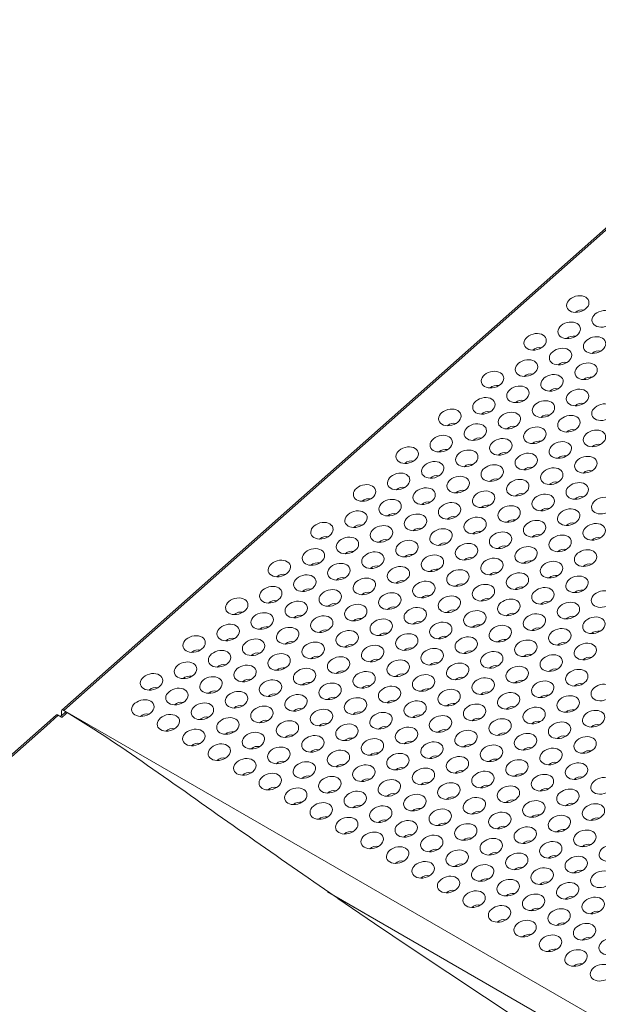
# Model space of a CAD drawing. Units: millimetres. Extents: x 0 to 841, y 0 to 1189.
# Drawn here: x 554 to 590, y 225 to 287 of the extents above; entities that cross this region are included whole.
import ezdxf

# ---------------------------------------------------------------- set-up
doc = ezdxf.new("R2010")
doc.units = ezdxf.units.MM
doc.layers.add('1', color=7, linetype='Continuous', true_color=0xffffff)

msp = doc.modelspace()

# ---------------------------------------------------------------- linework, layer by layer
at = {"layer": '1', "color": 3, "linetype": 'Continuous', "lineweight": 18}
for p, q in [((604.803, 287.013), (556.153, 243.873)), ((556.136, 243.829), (556.133, 243.527)), ((556.273, 243.857), (556.357, 243.808)), ((556.34, 243.711), (556.357, 243.808)), ((556.357, 243.808), (703.578, 158.81)), ((687.068, 166.502), (572.742, 232.509)), ((573.219, 232.233), (687.069, 166.502))]:
    msp.add_line(p, q, dxfattribs=at)
at = {"layer": '1', "color": 7, "linetype": 'Continuous', "lineweight": 13}
msp.add_line((604.923, 286.997), (556.273, 243.857), dxfattribs=at)
at = {"layer": '1', "color": 3, "linetype": 'Continuous', "lineweight": 18}
for points in [[(556.361, 243.729), (556.068, 243.47)], [(556.496, 243.719), (556.493, 243.721), (556.49, 243.723), (556.486, 243.725), (556.483, 243.726), (556.48, 243.728), (556.477, 243.73), (556.474, 243.731), (556.47, 243.733), (556.467, 243.734), (556.464, 243.736), (556.461, 243.737), (556.458, 243.738), (556.455, 243.739), (556.451, 243.74), (556.448, 243.741), (556.445, 243.742), (556.442, 243.743), (556.439, 243.744), (556.436, 243.744), (556.433, 243.745), (556.43, 243.745), (556.428, 243.746), (556.425, 243.746), (556.422, 243.747), (556.419, 243.747), (556.416, 243.747), (556.413, 243.747), (556.411, 243.747), (556.408, 243.747), (556.405, 243.747), (556.403, 243.747), (556.4, 243.747), (556.398, 243.746), (556.395, 243.746), (556.393, 243.745), (556.39, 243.745), (556.388, 243.744), (556.386, 243.743), (556.383, 243.743), (556.381, 243.742), (556.379, 243.741), (556.377, 243.74), (556.374, 243.739), (556.372, 243.738), (556.37, 243.736), (556.368, 243.735), (556.366, 243.734), (556.364, 243.732), (556.363, 243.731), (556.361, 243.729)], [(573.219, 232.233), (572.885, 232.463), (572.55, 232.693), (572.216, 232.923), (571.881, 233.154), (571.547, 233.385), (571.212, 233.616), (570.878, 233.848), (570.543, 234.081), (570.208, 234.313), (569.874, 234.546), (569.539, 234.779), (569.204, 235.013), (568.87, 235.247), (568.535, 235.481), (568.2, 235.715), (567.866, 235.95), (567.531, 236.185), (567.196, 236.42), (566.861, 236.655), (566.527, 236.89), (566.192, 237.126), (565.857, 237.361), (565.522, 237.597), (565.188, 237.833), (564.853, 238.069), (564.518, 238.305), (564.183, 238.542), (563.849, 238.778), (563.514, 239.014), (563.179, 239.25), (562.844, 239.486), (562.509, 239.721), (562.175, 239.956), (561.84, 240.19), (561.505, 240.423), (561.171, 240.655), (560.836, 240.885), (560.502, 241.115), (560.168, 241.343), (559.833, 241.57), (559.499, 241.794), (559.165, 242.017), (558.831, 242.238), (558.497, 242.457), (558.163, 242.674), (557.829, 242.888), (557.496, 243.1), (557.163, 243.309), (556.829, 243.516), (556.496, 243.719)], [(555.811, 243.568), (555.08, 242.92), (554.349, 242.271), (553.617, 241.623), (552.886, 240.974)], [(555.811, 243.568), (555.813, 243.569), (555.814, 243.57), (555.816, 243.571), (555.817, 243.572), (555.819, 243.573), (555.82, 243.574), (555.822, 243.575), (555.824, 243.576), (555.826, 243.576), (555.828, 243.577), (555.83, 243.578), (555.832, 243.578), (555.834, 243.579), (555.836, 243.579), (555.838, 243.579), (555.84, 243.579), (555.842, 243.58), (555.844, 243.58), (555.847, 243.58), (555.849, 243.58), (555.851, 243.58), (555.854, 243.579), (555.856, 243.579), (555.859, 243.579), (555.861, 243.579), (555.864, 243.578), (555.867, 243.578), (555.869, 243.577), (555.872, 243.577), (555.875, 243.576), (555.877, 243.575), (555.88, 243.574), (555.883, 243.574), (555.886, 243.573), (555.889, 243.572), (555.892, 243.571), (555.895, 243.569), (555.898, 243.568), (555.901, 243.567), (555.904, 243.566), (555.907, 243.564), (555.91, 243.563), (555.913, 243.561), (555.916, 243.56), (555.919, 243.558), (555.922, 243.557), (555.925, 243.555), (555.929, 243.553), (555.932, 243.551), (555.935, 243.549)], [(555.935, 243.549), (555.939, 243.547), (555.944, 243.544), (555.948, 243.542), (555.953, 243.539), (555.957, 243.536), (555.962, 243.534), (555.966, 243.531), (555.97, 243.528), (555.975, 243.526), (555.979, 243.523), (555.984, 243.52), (555.988, 243.518), (555.992, 243.515), (555.997, 243.513), (556.001, 243.51), (556.006, 243.507), (556.01, 243.505), (556.014, 243.502), (556.019, 243.499), (556.023, 243.497), (556.028, 243.494), (556.032, 243.492), (556.037, 243.489), (556.041, 243.486), (556.045, 243.484), (556.05, 243.481), (556.054, 243.478), (556.059, 243.476), (556.063, 243.473), (556.067, 243.47), (556.072, 243.468), (556.076, 243.465), (556.081, 243.463), (556.085, 243.46), (556.09, 243.457), (556.094, 243.455), (556.098, 243.452), (556.103, 243.449), (556.107, 243.447), (556.112, 243.444), (556.116, 243.441), (556.12, 243.439), (556.125, 243.436), (556.129, 243.433), (556.134, 243.431), (556.138, 243.428), (556.143, 243.426), (556.147, 243.423), (556.151, 243.42), (556.156, 243.418)], [(573.219, 232.233), (573.219, 232.233), (573.219, 232.233), (573.219, 232.233), (573.219, 232.233), (573.219, 232.233), (573.219, 232.233), (573.219, 232.233), (573.219, 232.233), (573.219, 232.233), (573.219, 232.232), (573.219, 232.232), (573.219, 232.232), (573.219, 232.232), (573.219, 232.232), (573.219, 232.232), (573.219, 232.232), (573.219, 232.232), (573.219, 232.232), (573.219, 232.232), (573.219, 232.232), (573.219, 232.232), (573.219, 232.232), (573.219, 232.232), (573.219, 232.231), (573.219, 232.231), (573.219, 232.231), (573.219, 232.231), (573.219, 232.231), (573.219, 232.231), (573.219, 232.231), (573.219, 232.231), (573.219, 232.231), (573.219, 232.231), (573.218, 232.231), (573.218, 232.231), (573.218, 232.231), (573.218, 232.231), (573.218, 232.23), (573.218, 232.23), (573.218, 232.23), (573.218, 232.23), (573.218, 232.23), (573.218, 232.23), (573.218, 232.23), (573.218, 232.23), (573.218, 232.23), (573.218, 232.23), (573.218, 232.23), (573.218, 232.23), (573.218, 232.23)], [(573.218, 232.23), (573.222, 232.227), (573.225, 232.225), (573.229, 232.222), (573.233, 232.22), (573.236, 232.218), (573.24, 232.215), (573.244, 232.213), (573.247, 232.21), (573.251, 232.208), (573.255, 232.206), (573.258, 232.203), (573.262, 232.201), (573.265, 232.198), (573.269, 232.196), (573.273, 232.193), (573.276, 232.191), (573.28, 232.189), (573.284, 232.186), (573.287, 232.184), (573.291, 232.181), (573.295, 232.179), (573.298, 232.177), (573.302, 232.174), (573.305, 232.172), (573.309, 232.169), (573.313, 232.167), (573.316, 232.165), (573.32, 232.162), (573.324, 232.16), (573.327, 232.157), (573.331, 232.155), (573.335, 232.153), (573.338, 232.15), (573.342, 232.148), (573.345, 232.145), (573.349, 232.143), (573.353, 232.141), (573.356, 232.138), (573.36, 232.136), (573.364, 232.133), (573.367, 232.131), (573.371, 232.129), (573.375, 232.126), (573.378, 232.124), (573.382, 232.121), (573.385, 232.119), (573.389, 232.117), (573.393, 232.114), (573.396, 232.112), (573.4, 232.109)], [(584.841, 224.448), (582.554, 225.957), (580.267, 227.476), (577.979, 229.006), (575.69, 230.55), (573.4, 232.109)]]:
    msp.add_lwpolyline(points, dxfattribs=at)
at = {"layer": '1', "color": 7, "linetype": 'Continuous', "lineweight": 13}
for points in [[(556.496, 243.719), (556.489, 243.713), (556.483, 243.707), (556.476, 243.701), (556.469, 243.695), (556.462, 243.689), (556.455, 243.683), (556.448, 243.677), (556.442, 243.671), (556.435, 243.665), (556.428, 243.659), (556.421, 243.653), (556.414, 243.647), (556.408, 243.641), (556.401, 243.635), (556.394, 243.629), (556.387, 243.623), (556.38, 243.617), (556.374, 243.611), (556.367, 243.605), (556.36, 243.599), (556.353, 243.592), (556.346, 243.586), (556.34, 243.58), (556.333, 243.574), (556.326, 243.568), (556.319, 243.562), (556.312, 243.556), (556.306, 243.55), (556.299, 243.544), (556.292, 243.538), (556.285, 243.532), (556.278, 243.526), (556.271, 243.52), (556.265, 243.514), (556.258, 243.508), (556.251, 243.502), (556.244, 243.496), (556.237, 243.49), (556.231, 243.484), (556.224, 243.478), (556.217, 243.472), (556.21, 243.466), (556.203, 243.46), (556.197, 243.454), (556.19, 243.448), (556.183, 243.442), (556.176, 243.436), (556.169, 243.43), (556.163, 243.424), (556.156, 243.418)], [(555.935, 243.549), (555.204, 242.901), (554.472, 242.253), (553.741, 241.605), (553.01, 240.956)]]:
    msp.add_lwpolyline(points, dxfattribs=at)
at = {"layer": '1', "color": 3, "linetype": 'Continuous', "lineweight": 18}
for centre, major_axis in [((588.369, 269.243), (-0.688, -0.184)), ((589.96, 268.325), (-0.688, -0.184)), ((587.834, 267.604), (-0.688, -0.184)), ((585.708, 266.883), (-0.688, -0.184)), ((589.425, 266.685), (-0.688, -0.184)), ((587.299, 265.965), (-0.688, -0.184)), ((585.172, 265.244), (-0.688, -0.184)), ((588.89, 265.046), (-0.688, -0.184)), ((583.046, 264.523), (-0.688, -0.184)), ((586.763, 264.325), (-0.688, -0.184)), ((584.637, 263.604), (-0.688, -0.184)), ((588.354, 263.407), (-0.688, -0.184)), ((582.51, 262.883), (-0.688, -0.184)), ((580.384, 262.162), (0.688, 0.184)), ((586.228, 262.686), (-0.688, -0.184)), ((589.945, 262.488), (-0.688, -0.184)), ((584.101, 261.965), (-0.688, -0.184)), ((587.819, 261.767), (-0.688, -0.184)), ((581.975, 261.244), (-0.688, -0.184)), ((585.692, 261.046), (-0.688, -0.184)), ((579.849, 260.523), (-0.688, -0.184)), ((583.566, 260.325), (0.688, 0.184)), ((589.41, 260.849), (-0.688, -0.184)), ((577.722, 259.802), (0.688, 0.184)), ((587.283, 260.128), (-0.688, -0.184)), ((581.44, 259.604), (-0.688, -0.184)), ((585.157, 259.407), (-0.688, -0.184)), ((588.874, 259.209), (-0.688, -0.184)), ((579.313, 258.884), (-0.688, -0.184)), ((583.031, 258.686), (-0.688, -0.184)), ((586.748, 258.488), (0.688, 0.184)), ((577.187, 258.163), (-0.688, -0.184)), ((580.904, 257.965), (0.688, 0.184)), ((575.06, 257.442), (0.688, 0.184)), ((578.778, 257.244), (-0.688, -0.184)), ((584.622, 257.767), (-0.688, -0.184)), ((588.339, 257.57), (-0.688, -0.184)), ((582.495, 257.046), (-0.688, -0.184)), ((586.213, 256.849), (-0.688, -0.184)), ((589.93, 256.651), (0.688, 0.184)), ((576.651, 256.523), (-0.688, -0.184)), ((580.369, 256.326), (-0.688, -0.184)), ((584.086, 256.128), (0.688, 0.184)), ((574.525, 255.802), (-0.688, -0.184)), ((578.242, 255.605), (0.688, 0.184)), ((581.96, 255.407), (-0.688, -0.184)), ((587.804, 255.93), (-0.688, -0.184)), ((572.399, 255.081), (0.688, 0.184)), ((576.116, 254.884), (-0.688, -0.184)), ((585.677, 255.209), (-0.688, -0.184)), ((589.395, 255.012), (-0.688, -0.184)), ((573.99, 254.163), (-0.688, -0.184)), ((579.833, 254.686), (-0.688, -0.184)), ((583.551, 254.488), (-0.688, -0.184)), ((587.268, 254.291), (0.688, 0.184)), ((577.707, 253.965), (-0.688, -0.184)), ((581.424, 253.768), (0.688, 0.184)), ((585.142, 253.57), (-0.688, -0.184)), ((571.863, 253.442), (-0.688, -0.184)), ((575.581, 253.244), (0.688, 0.184)), ((579.298, 253.047), (-0.688, -0.184)), ((588.859, 253.372), (-0.688, -0.184)), ((569.737, 252.721), (0.688, 0.184)), ((573.454, 252.523), (-0.688, -0.184)), ((577.172, 252.326), (-0.688, -0.184)), ((583.015, 252.849), (-0.688, -0.184)), ((586.733, 252.651), (-0.688, -0.184)), ((571.328, 251.803), (-0.688, -0.184)), ((580.889, 252.128), (-0.688, -0.184)), ((584.606, 251.93), (0.688, 0.184)), ((588.324, 251.733), (-0.688, -0.184)), ((569.201, 251.082), (-0.688, -0.184)), ((575.045, 251.605), (-0.688, -0.184)), ((578.763, 251.407), (0.688, 0.184)), ((582.48, 251.21), (-0.688, -0.184)), ((572.919, 250.884), (0.688, 0.184)), ((576.636, 250.686), (-0.688, -0.184)), ((580.354, 250.489), (-0.688, -0.184)), ((586.197, 251.012), (-0.688, -0.184)), ((589.915, 250.814), (-0.688, -0.184)), ((567.075, 250.361), (0.688, 0.184)), ((570.792, 250.163), (-0.688, -0.184)), ((574.51, 249.965), (-0.688, -0.184)), ((584.071, 250.291), (-0.688, -0.184)), ((587.788, 250.093), (0.688, 0.184)), ((568.666, 249.442), (-0.688, -0.184)), ((572.383, 249.245), (-0.688, -0.184)), ((578.227, 249.768), (-0.688, -0.184)), ((581.945, 249.57), (0.688, 0.184)), ((585.662, 249.372), (-0.688, -0.184)), ((566.54, 248.721), (-0.688, -0.184)), ((576.101, 249.047), (0.688, 0.184)), ((579.818, 248.849), (-0.688, -0.184)), ((583.536, 248.652), (-0.688, -0.184)), ((589.379, 249.175), (-0.688, -0.184)), ((564.413, 248), (0.688, 0.184)), ((570.257, 248.524), (0.688, 0.184)), ((573.974, 248.326), (-0.688, -0.184)), ((577.692, 248.128), (-0.688, -0.184)), ((587.253, 248.454), (-0.688, -0.184)), ((568.131, 247.803), (-0.688, -0.184)), ((571.848, 247.605), (-0.688, -0.184)), ((575.565, 247.407), (-0.688, -0.184)), ((581.409, 247.931), (-0.688, -0.184)), ((585.127, 247.733), (0.688, 0.184)), ((588.844, 247.535), (-0.688, -0.184)), ((566.004, 247.082), (-0.688, -0.184)), ((569.722, 246.884), (-0.688, -0.184)), ((579.283, 247.21), (0.688, 0.184)), ((583, 247.012), (-0.688, -0.184)), ((586.718, 246.814), (-0.688, -0.184)), ((563.878, 246.361), (-0.688, -0.184)), ((567.595, 246.163), (0.688, 0.184)), ((573.439, 246.687), (0.688, 0.184)), ((577.156, 246.489), (-0.688, -0.184)), ((580.874, 246.291), (-0.688, -0.184)), ((561.752, 245.64), (0.688, 0.184)), ((571.313, 245.966), (-0.688, -0.184)), ((575.03, 245.768), (-0.688, -0.184)), ((578.747, 245.57), (-0.688, -0.184)), ((584.591, 246.093), (-0.688, -0.184)), ((588.309, 245.896), (0.688, 0.184)), ((565.469, 245.442), (-0.688, -0.184)), ((569.186, 245.245), (-0.688, -0.184)), ((572.904, 245.047), (-0.688, -0.184)), ((582.465, 245.373), (0.688, 0.184)), ((586.182, 245.175), (-0.688, -0.184)), ((589.9, 244.977), (-0.688, -0.184)), ((563.343, 244.722), (-0.688, -0.184)), ((567.06, 244.524), (-0.688, -0.184)), ((570.777, 244.326), (0.688, 0.184)), ((576.621, 244.849), (0.688, 0.184)), ((580.338, 244.652), (-0.688, -0.184)), ((584.056, 244.454), (-0.688, -0.184)), ((561.216, 244.001), (-0.688, -0.184)), ((564.934, 243.803), (0.688, 0.184)), ((574.495, 244.129), (-0.688, -0.184)), ((578.212, 243.931), (-0.688, -0.184)), ((581.929, 243.733), (-0.688, -0.184)), ((587.773, 244.256), (-0.688, -0.184)), ((562.807, 243.082), (-0.688, -0.184)), ((568.651, 243.605), (-0.688, -0.184)), ((572.368, 243.408), (-0.688, -0.184)), ((576.086, 243.21), (-0.688, -0.184)), ((585.647, 243.535), (0.688, 0.184)), ((589.364, 243.338), (-0.688, -0.184)), ((566.525, 242.884), (-0.688, -0.184)), ((570.242, 242.687), (-0.688, -0.184)), ((573.959, 242.489), (0.688, 0.184)), ((579.803, 243.012), (0.688, 0.184)), ((583.52, 242.815), (-0.688, -0.184)), ((587.238, 242.617), (-0.688, -0.184)), ((564.398, 242.164), (-0.688, -0.184)), ((568.115, 241.966), (0.688, 0.184)), ((577.677, 242.291), (-0.688, -0.184)), ((581.394, 242.094), (-0.688, -0.184)), ((585.111, 241.896), (-0.688, -0.184)), ((565.989, 241.245), (-0.688, -0.184)), ((571.833, 241.768), (-0.688, -0.184)), ((575.55, 241.57), (-0.688, -0.184)), ((579.268, 241.373), (-0.688, -0.184)), ((588.829, 241.698), (0.688, 0.184)), ((569.706, 241.047), (-0.688, -0.184)), ((573.424, 240.85), (-0.688, -0.184)), ((577.141, 240.652), (0.688, 0.184)), ((582.985, 241.175), (0.688, 0.184)), ((586.702, 240.977), (-0.688, -0.184)), ((567.58, 240.326), (-0.688, -0.184)), ((571.297, 240.129), (0.688, 0.184)), ((580.859, 240.454), (-0.688, -0.184)), ((584.576, 240.257), (-0.688, -0.184)), ((588.293, 240.059), (-0.688, -0.184)), ((569.171, 239.408), (-0.688, -0.184)), ((575.015, 239.931), (-0.688, -0.184)), ((578.732, 239.733), (-0.688, -0.184)), ((582.45, 239.536), (-0.688, -0.184)), ((572.888, 239.21), (-0.688, -0.184)), ((576.606, 239.012), (-0.688, -0.184)), ((580.323, 238.815), (0.688, 0.184)), ((586.167, 239.338), (0.688, 0.184)), ((589.884, 239.14), (-0.688, -0.184)), ((570.762, 238.489), (-0.688, -0.184)), ((574.479, 238.292), (0.688, 0.184)), ((584.041, 238.617), (-0.688, -0.184)), ((587.758, 238.419), (-0.688, -0.184)), ((572.353, 237.571), (-0.688, -0.184)), ((578.197, 238.094), (-0.688, -0.184)), ((581.914, 237.896), (-0.688, -0.184)), ((585.632, 237.699), (-0.688, -0.184)), ((576.07, 237.373), (-0.688, -0.184)), ((579.788, 237.175), (-0.688, -0.184)), ((583.505, 236.978), (0.688, 0.184)), ((589.349, 237.501), (0.688, 0.184)), ((573.944, 236.652), (-0.688, -0.184)), ((577.661, 236.454), (0.688, 0.184)), ((587.223, 236.78), (-0.688, -0.184)), ((575.535, 235.734), (-0.688, -0.184)), ((581.379, 236.257), (-0.688, -0.184)), ((585.096, 236.059), (-0.688, -0.184)), ((588.814, 235.861), (-0.688, -0.184)), ((579.252, 235.536), (-0.688, -0.184)), ((582.97, 235.338), (-0.688, -0.184)), ((586.687, 235.141), (0.688, 0.184)), ((577.126, 234.815), (-0.688, -0.184)), ((580.843, 234.617), (0.688, 0.184)), ((590.405, 234.943), (-0.688, -0.184)), ((578.717, 233.896), (-0.688, -0.184)), ((584.561, 234.42), (-0.688, -0.184)), ((588.278, 234.222), (-0.688, -0.184)), ((582.434, 233.699), (-0.688, -0.184)), ((586.152, 233.501), (-0.688, -0.184)), ((589.869, 233.303), (0.688, 0.184)), ((580.308, 232.978), (-0.688, -0.184)), ((584.025, 232.78), (0.688, 0.184)), ((587.743, 232.583), (-0.688, -0.184)), ((581.899, 232.059), (-0.688, -0.184)), ((585.616, 231.862), (-0.688, -0.184)), ((589.334, 231.664), (-0.688, -0.184)), ((583.49, 231.141), (-0.688, -0.184)), ((587.207, 230.943), (0.688, 0.184)), ((585.081, 230.222), (-0.688, -0.184)), ((588.798, 230.025), (-0.688, -0.184)), ((586.672, 229.304), (-0.688, -0.184)), ((590.389, 229.106), (0.688, 0.184)), ((588.263, 228.385), (-0.688, -0.184)), ((589.854, 227.467), (-0.688, -0.184))]:
    msp.add_ellipse(centre, major_axis=major_axis, ratio=0.707107, dxfattribs=at)
for centre, major_axis, ratio, start_param, end_param in [((588.552, 268.56), (-0.429, -0.115), 0.707107, 4.029998, 5.394825), ((588.017, 266.921), (-0.429, -0.115), 0.707107, 4.029998, 5.394825), ((585.891, 266.2), (-0.429, -0.115), 0.707107, 4.029998, 5.394825), ((589.608, 266.002), (-0.429, -0.115), 0.707107, 4.029998, 5.394825), ((587.482, 265.282), (-0.429, -0.115), 0.707107, 4.029998, 5.394825), ((585.355, 264.561), (-0.429, -0.115), 0.707107, 4.029998, 5.394825), ((589.073, 264.363), (-0.429, -0.115), 0.707107, 4.029998, 5.394825), ((583.229, 263.84), (-0.429, -0.115), 0.707107, 4.029998, 5.394825), ((586.946, 263.642), (-0.429, -0.115), 0.707107, 4.029998, 5.394825), ((584.82, 262.921), (-0.429, -0.115), 0.707107, 4.029998, 5.394825), ((588.537, 262.724), (-0.429, -0.115), 0.707107, 4.029998, 5.394825), ((582.693, 262.2), (-0.429, -0.115), 0.707107, 4.029998, 5.394825), ((586.411, 262.003), (-0.429, -0.115), 0.707107, 4.029998, 5.394825), ((580.567, 261.479), (0.429, 0.115), 0.707107, 2.186276, 2.253329), ((580.567, 261.479), (0.429, 0.115), 0.707107, 0.888306, 2.186276), ((584.284, 261.282), (-0.429, -0.115), 0.707107, 4.029998, 5.394825), ((582.158, 260.561), (-0.429, -0.115), 0.707107, 4.029998, 5.394825), ((588.002, 261.084), (-0.429, -0.115), 0.707107, 4.029998, 5.394825), ((585.875, 260.363), (-0.429, -0.115), 0.707107, 4.029998, 5.394825), ((589.593, 260.166), (-0.429, -0.115), 0.707107, 4.029998, 5.394825), ((580.032, 259.84), (-0.429, -0.115), 0.707107, 4.029998, 5.394825), ((583.749, 259.642), (0.429, 0.115), 0.707107, 2.186276, 2.253329), ((583.749, 259.642), (0.429, 0.115), 0.707107, 0.888306, 2.186276), ((587.466, 259.445), (-0.429, -0.115), 0.707107, 4.029998, 5.394825), ((577.905, 259.119), (0.429, 0.115), 0.707107, 2.186276, 2.253329), ((577.905, 259.119), (0.429, 0.115), 0.707107, 0.888306, 2.186276), ((581.623, 258.921), (-0.429, -0.115), 0.707107, 4.029998, 5.394825), ((585.34, 258.724), (-0.429, -0.115), 0.707107, 4.029998, 5.394825), ((579.496, 258.201), (-0.429, -0.115), 0.707107, 4.029998, 5.394825), ((589.057, 258.526), (-0.429, -0.115), 0.707107, 4.029998, 5.394825), ((577.37, 257.48), (-0.429, -0.115), 0.707107, 4.029998, 5.394825), ((583.214, 258.003), (-0.429, -0.115), 0.707107, 4.029998, 5.394825), ((586.931, 257.805), (0.429, 0.115), 0.707107, 2.186276, 2.253329), ((586.931, 257.805), (0.429, 0.115), 0.707107, 0.888306, 2.186276), ((581.087, 257.282), (0.429, 0.115), 0.707107, 2.186276, 2.253329), ((581.087, 257.282), (0.429, 0.115), 0.707107, 0.888306, 2.186276), ((584.805, 257.084), (-0.429, -0.115), 0.707107, 4.029998, 5.394825), ((588.522, 256.887), (-0.429, -0.115), 0.707107, 4.029998, 5.394825), ((575.243, 256.759), (0.429, 0.115), 0.707107, 2.186276, 2.253329), ((575.243, 256.759), (0.429, 0.115), 0.707107, 0.888306, 2.186276), ((578.961, 256.561), (-0.429, -0.115), 0.707107, 4.029998, 5.394825), ((582.678, 256.363), (-0.429, -0.115), 0.707107, 4.029998, 5.394825), ((576.834, 255.84), (-0.429, -0.115), 0.707107, 4.029998, 5.394825), ((580.552, 255.643), (-0.429, -0.115), 0.707107, 4.029998, 5.394825), ((586.396, 256.166), (-0.429, -0.115), 0.707107, 4.029998, 5.394825), ((574.708, 255.119), (-0.429, -0.115), 0.707107, 4.029998, 5.394825), ((584.269, 255.445), (0.429, 0.115), 0.707107, 2.186276, 2.253329), ((584.269, 255.445), (0.429, 0.115), 0.707107, 0.888306, 2.186276), ((587.987, 255.247), (-0.429, -0.115), 0.707107, 4.029998, 5.394825), ((572.582, 254.398), (0.429, 0.115), 0.707107, 0.888306, 2.186276), ((578.425, 254.922), (0.429, 0.115), 0.707107, 2.186276, 2.253329), ((578.425, 254.922), (0.429, 0.115), 0.707107, 0.888306, 2.186276), ((582.143, 254.724), (-0.429, -0.115), 0.707107, 4.029998, 5.394825), ((585.86, 254.526), (-0.429, -0.115), 0.707107, 4.029998, 5.394825), ((572.582, 254.398), (0.429, 0.115), 0.707107, 2.186276, 2.253329), ((576.299, 254.201), (-0.429, -0.115), 0.707107, 4.029998, 5.394825), ((580.016, 254.003), (-0.429, -0.115), 0.707107, 4.029998, 5.394825), ((583.734, 253.805), (-0.429, -0.115), 0.707107, 4.029998, 5.394825), ((589.578, 254.329), (-0.429, -0.115), 0.707107, 4.029998, 5.394825), ((574.173, 253.48), (-0.429, -0.115), 0.707107, 4.029998, 5.394825), ((577.89, 253.282), (-0.429, -0.115), 0.707107, 4.029998, 5.394825), ((587.451, 253.608), (0.429, 0.115), 0.707107, 2.186276, 2.253329), ((587.451, 253.608), (0.429, 0.115), 0.707107, 0.888306, 2.186276), ((572.046, 252.759), (-0.429, -0.115), 0.707107, 4.029998, 5.394825), ((575.764, 252.561), (0.429, 0.115), 0.707107, 0.888306, 2.186276), ((581.607, 253.085), (0.429, 0.115), 0.707107, 2.186276, 2.253329), ((581.607, 253.085), (0.429, 0.115), 0.707107, 0.888306, 2.186276), ((585.325, 252.887), (-0.429, -0.115), 0.707107, 4.029998, 5.394825), ((589.042, 252.689), (-0.429, -0.115), 0.707107, 4.029998, 5.394825), ((569.92, 252.038), (0.429, 0.115), 0.707107, 0.888306, 2.186276), ((575.764, 252.561), (0.429, 0.115), 0.707107, 2.186276, 2.253329), ((579.481, 252.364), (-0.429, -0.115), 0.707107, 4.029998, 5.394825), ((583.198, 252.166), (-0.429, -0.115), 0.707107, 4.029998, 5.394825), ((586.916, 251.968), (-0.429, -0.115), 0.707107, 4.029998, 5.394825), ((569.92, 252.038), (0.429, 0.115), 0.707107, 2.186276, 2.253329), ((573.637, 251.84), (-0.429, -0.115), 0.707107, 4.029998, 5.394825), ((577.355, 251.643), (-0.429, -0.115), 0.707107, 4.029998, 5.394825), ((581.072, 251.445), (-0.429, -0.115), 0.707107, 4.029998, 5.394825), ((571.511, 251.12), (-0.429, -0.115), 0.707107, 4.029998, 5.394825), ((575.228, 250.922), (-0.429, -0.115), 0.707107, 4.029998, 5.394825), ((578.946, 250.724), (0.429, 0.115), 0.707107, 0.888306, 2.186276), ((584.789, 251.247), (0.429, 0.115), 0.707107, 2.186276, 2.253329), ((584.789, 251.247), (0.429, 0.115), 0.707107, 0.888306, 2.186276), ((588.507, 251.05), (-0.429, -0.115), 0.707107, 4.029998, 5.394825), ((569.384, 250.399), (-0.429, -0.115), 0.707107, 4.029998, 5.394825), ((573.102, 250.201), (0.429, 0.115), 0.707107, 0.888306, 2.186276), ((578.946, 250.724), (0.429, 0.115), 0.707107, 2.186276, 2.253329), ((582.663, 250.526), (-0.429, -0.115), 0.707107, 4.029998, 5.394825), ((586.38, 250.329), (-0.429, -0.115), 0.707107, 4.029998, 5.394825), ((567.258, 249.678), (0.429, 0.115), 0.707107, 2.186276, 2.253329), ((567.258, 249.678), (0.429, 0.115), 0.707107, 0.888306, 2.186276), ((570.975, 249.48), (-0.429, -0.115), 0.707107, 4.029998, 5.394825), ((573.102, 250.201), (0.429, 0.115), 0.707107, 2.186276, 2.253329), ((576.819, 250.003), (-0.429, -0.115), 0.707107, 4.029998, 5.394825), ((580.537, 249.806), (-0.429, -0.115), 0.707107, 4.029998, 5.394825), ((584.254, 249.608), (-0.429, -0.115), 0.707107, 4.029998, 5.394825), ((574.693, 249.282), (-0.429, -0.115), 0.707107, 4.029998, 5.394825), ((578.41, 249.085), (-0.429, -0.115), 0.707107, 4.029998, 5.394825), ((582.128, 248.887), (0.429, 0.115), 0.707107, 0.888306, 2.186276), ((587.971, 249.41), (0.429, 0.115), 0.707107, 2.186276, 2.253329), ((587.971, 249.41), (0.429, 0.115), 0.707107, 0.888306, 2.186276), ((568.849, 248.759), (-0.429, -0.115), 0.707107, 4.029998, 5.394825), ((572.566, 248.562), (-0.429, -0.115), 0.707107, 4.029998, 5.394825), ((576.284, 248.364), (0.429, 0.115), 0.707107, 0.888306, 2.186276), ((582.128, 248.887), (0.429, 0.115), 0.707107, 2.186276, 2.253329), ((585.845, 248.689), (-0.429, -0.115), 0.707107, 4.029998, 5.394825), ((589.562, 248.492), (-0.429, -0.115), 0.707107, 4.029998, 5.394825), ((566.723, 248.038), (-0.429, -0.115), 0.707107, 4.029998, 5.394825), ((570.44, 247.841), (0.429, 0.115), 0.707107, 2.186276, 2.253329), ((570.44, 247.841), (0.429, 0.115), 0.707107, 0.888306, 2.186276), ((574.157, 247.643), (-0.429, -0.115), 0.707107, 4.029998, 5.394825), ((576.284, 248.364), (0.429, 0.115), 0.707107, 2.186276, 2.253329), ((580.001, 248.166), (-0.429, -0.115), 0.707107, 4.029998, 5.394825), ((583.719, 247.968), (-0.429, -0.115), 0.707107, 4.029998, 5.394825), ((587.436, 247.771), (-0.429, -0.115), 0.707107, 4.029998, 5.394825), ((564.596, 247.317), (0.429, 0.115), 0.707107, 2.186276, 2.253329), ((564.596, 247.317), (0.429, 0.115), 0.707107, 0.888306, 2.186276), ((568.314, 247.12), (-0.429, -0.115), 0.707107, 4.029998, 5.394825), ((577.875, 247.445), (-0.429, -0.115), 0.707107, 4.029998, 5.394825), ((581.592, 247.248), (-0.429, -0.115), 0.707107, 4.029998, 5.394825), ((585.31, 247.05), (0.429, 0.115), 0.707107, 0.888306, 2.186276), ((566.187, 246.399), (-0.429, -0.115), 0.707107, 4.029998, 5.394825), ((572.031, 246.922), (-0.429, -0.115), 0.707107, 4.029998, 5.394825), ((575.748, 246.724), (-0.429, -0.115), 0.707107, 4.029998, 5.394825), ((579.466, 246.527), (0.429, 0.115), 0.707107, 2.186276, 2.253329), ((579.466, 246.527), (0.429, 0.115), 0.707107, 0.888306, 2.186276), ((585.31, 247.05), (0.429, 0.115), 0.707107, 2.186276, 2.253329), ((589.027, 246.852), (-0.429, -0.115), 0.707107, 4.029998, 5.394825), ((569.905, 246.201), (-0.429, -0.115), 0.707107, 4.029998, 5.394825), ((573.622, 246.003), (0.429, 0.115), 0.707107, 2.186276, 2.253329), ((573.622, 246.003), (0.429, 0.115), 0.707107, 0.888306, 2.186276), ((577.339, 245.806), (-0.429, -0.115), 0.707107, 4.029998, 5.394825), ((583.183, 246.329), (-0.429, -0.115), 0.707107, 4.029998, 5.394825), ((586.901, 246.131), (-0.429, -0.115), 0.707107, 4.029998, 5.394825), ((564.061, 245.678), (-0.429, -0.115), 0.707107, 4.029998, 5.394825), ((567.778, 245.48), (0.429, 0.115), 0.707107, 2.186276, 2.253329), ((567.778, 245.48), (0.429, 0.115), 0.707107, 0.888306, 2.186276), ((571.496, 245.283), (-0.429, -0.115), 0.707107, 4.029998, 5.394825), ((581.057, 245.608), (-0.429, -0.115), 0.707107, 4.029998, 5.394825), ((584.774, 245.41), (-0.429, -0.115), 0.707107, 4.029998, 5.394825), ((588.492, 245.213), (0.429, 0.115), 0.707107, 0.888306, 2.186276), ((561.935, 244.957), (0.429, 0.115), 0.707107, 2.186276, 2.253329), ((561.935, 244.957), (0.429, 0.115), 0.707107, 0.888306, 2.186276), ((565.652, 244.759), (-0.429, -0.115), 0.707107, 4.029998, 5.394825), ((569.369, 244.562), (-0.429, -0.115), 0.707107, 4.029998, 5.394825), ((575.213, 245.085), (-0.429, -0.115), 0.707107, 4.029998, 5.394825), ((578.93, 244.887), (-0.429, -0.115), 0.707107, 4.029998, 5.394825), ((582.648, 244.69), (0.429, 0.115), 0.707107, 2.186276, 2.253329), ((582.648, 244.69), (0.429, 0.115), 0.707107, 0.888306, 2.186276), ((588.492, 245.213), (0.429, 0.115), 0.707107, 2.186276, 2.253329), ((563.526, 244.039), (-0.429, -0.115), 0.707107, 4.029998, 5.394825), ((573.087, 244.364), (-0.429, -0.115), 0.707107, 4.029998, 5.394825), ((576.804, 244.166), (0.429, 0.115), 0.707107, 2.186276, 2.253329), ((576.804, 244.166), (0.429, 0.115), 0.707107, 0.888306, 2.186276), ((580.521, 243.969), (-0.429, -0.115), 0.707107, 4.029998, 5.394825), ((586.365, 244.492), (-0.429, -0.115), 0.707107, 4.029998, 5.394825), ((556.319, 243.686), (0.166, -0.187), 0.408248, 2.255516, 3.564512), ((561.399, 243.318), (-0.429, -0.115), 0.707107, 4.029998, 5.394825), ((567.243, 243.841), (-0.429, -0.115), 0.707107, 4.029998, 5.394825), ((570.96, 243.643), (0.429, 0.115), 0.707107, 2.186276, 2.253329), ((570.96, 243.643), (0.429, 0.115), 0.707107, 0.888306, 2.186276), ((574.678, 243.445), (-0.429, -0.115), 0.707107, 4.029998, 5.394825), ((584.239, 243.771), (-0.429, -0.115), 0.707107, 4.029998, 5.394825), ((587.956, 243.573), (-0.429, -0.115), 0.707107, 4.029998, 5.394825), ((565.117, 243.12), (0.429, 0.115), 0.707107, 2.186276, 2.253329), ((565.117, 243.12), (0.429, 0.115), 0.707107, 0.888306, 2.186276), ((568.834, 242.922), (-0.429, -0.115), 0.707107, 4.029998, 5.394825), ((572.551, 242.725), (-0.429, -0.115), 0.707107, 4.029998, 5.394825), ((578.395, 243.248), (-0.429, -0.115), 0.707107, 4.029998, 5.394825), ((582.112, 243.05), (-0.429, -0.115), 0.707107, 4.029998, 5.394825), ((585.83, 242.852), (0.429, 0.115), 0.707107, 2.186276, 2.253329), ((585.83, 242.852), (0.429, 0.115), 0.707107, 0.888306, 2.186276), ((562.99, 242.399), (-0.429, -0.115), 0.707107, 4.029998, 5.394825), ((566.708, 242.201), (-0.429, -0.115), 0.707107, 4.029998, 5.394825), ((576.269, 242.527), (-0.429, -0.115), 0.707107, 4.029998, 5.394825), ((579.986, 242.329), (0.429, 0.115), 0.707107, 2.186276, 2.253329), ((579.986, 242.329), (0.429, 0.115), 0.707107, 0.888306, 2.186276), ((583.703, 242.132), (-0.429, -0.115), 0.707107, 4.029998, 5.394825), ((589.547, 242.655), (-0.429, -0.115), 0.707107, 4.029998, 5.394825), ((564.581, 241.48), (-0.429, -0.115), 0.707107, 4.029998, 5.394825), ((570.425, 242.004), (-0.429, -0.115), 0.707107, 4.029998, 5.394825), ((574.142, 241.806), (0.429, 0.115), 0.707107, 2.186276, 2.253329), ((574.142, 241.806), (0.429, 0.115), 0.707107, 0.888306, 2.186276), ((577.86, 241.608), (-0.429, -0.115), 0.707107, 4.029998, 5.394825), ((587.421, 241.934), (-0.429, -0.115), 0.707107, 4.029998, 5.394825), ((568.299, 241.283), (0.429, 0.115), 0.707107, 2.186276, 2.253329), ((568.299, 241.283), (0.429, 0.115), 0.707107, 0.888306, 2.186276), ((572.016, 241.085), (-0.429, -0.115), 0.707107, 4.029998, 5.394825), ((575.733, 240.887), (-0.429, -0.115), 0.707107, 4.029998, 5.394825), ((581.577, 241.411), (-0.429, -0.115), 0.707107, 4.029998, 5.394825), ((585.294, 241.213), (-0.429, -0.115), 0.707107, 4.029998, 5.394825), ((589.012, 241.015), (0.429, 0.115), 0.707107, 2.186276, 2.253329), ((589.012, 241.015), (0.429, 0.115), 0.707107, 0.888306, 2.186276), ((566.172, 240.562), (-0.429, -0.115), 0.707107, 4.029998, 5.394825), ((569.89, 240.364), (-0.429, -0.115), 0.707107, 4.029998, 5.394825), ((579.451, 240.69), (-0.429, -0.115), 0.707107, 4.029998, 5.394825), ((583.168, 240.492), (0.429, 0.115), 0.707107, 2.186276, 2.253329), ((583.168, 240.492), (0.429, 0.115), 0.707107, 0.888306, 2.186276), ((586.885, 240.294), (-0.429, -0.115), 0.707107, 4.029998, 5.394825), ((567.763, 239.643), (-0.429, -0.115), 0.707107, 4.029998, 5.394825), ((573.607, 240.167), (-0.429, -0.115), 0.707107, 4.029998, 5.394825), ((577.324, 239.969), (0.429, 0.115), 0.707107, 2.186276, 2.253329), ((577.324, 239.969), (0.429, 0.115), 0.707107, 0.888306, 2.186276), ((581.042, 239.771), (-0.429, -0.115), 0.707107, 4.029998, 5.394825), ((571.48, 239.446), (0.429, 0.115), 0.707107, 2.186276, 2.253329), ((571.48, 239.446), (0.429, 0.115), 0.707107, 0.888306, 2.186276), ((575.198, 239.248), (-0.429, -0.115), 0.707107, 4.029998, 5.394825), ((578.915, 239.05), (-0.429, -0.115), 0.707107, 4.029998, 5.394825), ((584.759, 239.574), (-0.429, -0.115), 0.707107, 4.029998, 5.394825), ((588.476, 239.376), (-0.429, -0.115), 0.707107, 4.029998, 5.394825), ((569.354, 238.725), (-0.429, -0.115), 0.707107, 4.029998, 5.394825), ((573.071, 238.527), (-0.429, -0.115), 0.707107, 4.029998, 5.394825), ((582.633, 238.853), (-0.429, -0.115), 0.707107, 4.029998, 5.394825), ((586.35, 238.655), (0.429, 0.115), 0.707107, 2.186276, 2.253329), ((586.35, 238.655), (0.429, 0.115), 0.707107, 0.888306, 2.186276), ((570.945, 237.806), (-0.429, -0.115), 0.707107, 4.029998, 5.394825), ((576.789, 238.329), (-0.429, -0.115), 0.707107, 4.029998, 5.394825), ((580.506, 238.132), (0.429, 0.115), 0.707107, 2.186276, 2.253329), ((580.506, 238.132), (0.429, 0.115), 0.707107, 0.888306, 2.186276), ((584.224, 237.934), (-0.429, -0.115), 0.707107, 4.029998, 5.394825), ((587.941, 237.736), (-0.429, -0.115), 0.707107, 4.029998, 5.394825), ((574.662, 237.609), (0.429, 0.115), 0.707107, 2.186276, 2.253329), ((574.662, 237.609), (0.429, 0.115), 0.707107, 0.888306, 2.186276), ((578.38, 237.411), (-0.429, -0.115), 0.707107, 4.029998, 5.394825), ((582.097, 237.213), (-0.429, -0.115), 0.707107, 4.029998, 5.394825), ((572.536, 236.888), (-0.429, -0.115), 0.707107, 4.029998, 5.394825), ((576.253, 236.69), (-0.429, -0.115), 0.707107, 4.029998, 5.394825), ((585.815, 237.016), (-0.429, -0.115), 0.707107, 4.029998, 5.394825), ((589.532, 236.818), (0.429, 0.115), 0.707107, 2.186276, 2.253329), ((589.532, 236.818), (0.429, 0.115), 0.707107, 0.888306, 2.186276), ((574.127, 235.969), (-0.429, -0.115), 0.707107, 4.029998, 5.394825), ((579.971, 236.492), (-0.429, -0.115), 0.707107, 4.029998, 5.394825), ((583.688, 236.295), (0.429, 0.115), 0.707107, 2.186276, 2.253329), ((583.688, 236.295), (0.429, 0.115), 0.707107, 0.888306, 2.186276), ((587.406, 236.097), (-0.429, -0.115), 0.707107, 4.029998, 5.394825), ((577.844, 235.771), (0.429, 0.115), 0.707107, 2.186276, 2.253329), ((577.844, 235.771), (0.429, 0.115), 0.707107, 0.888306, 2.186276), ((581.562, 235.574), (-0.429, -0.115), 0.707107, 4.029998, 5.394825), ((585.279, 235.376), (-0.429, -0.115), 0.707107, 4.029998, 5.394825), ((575.718, 235.051), (-0.429, -0.115), 0.707107, 4.029998, 5.394825), ((579.435, 234.853), (-0.429, -0.115), 0.707107, 4.029998, 5.394825), ((588.997, 235.178), (-0.429, -0.115), 0.707107, 4.029998, 5.394825), ((577.309, 234.132), (-0.429, -0.115), 0.707107, 4.029998, 5.394825), ((583.153, 234.655), (-0.429, -0.115), 0.707107, 4.029998, 5.394825), ((586.87, 234.458), (0.429, 0.115), 0.707107, 2.186276, 2.253329), ((586.87, 234.458), (0.429, 0.115), 0.707107, 0.888306, 2.186276), ((581.026, 233.934), (0.429, 0.115), 0.707107, 2.186276, 2.253329), ((581.026, 233.934), (0.429, 0.115), 0.707107, 0.888306, 2.186276), ((584.744, 233.737), (-0.429, -0.115), 0.707107, 4.029998, 5.394825), ((588.461, 233.539), (-0.429, -0.115), 0.707107, 4.029998, 5.394825), ((578.9, 233.213), (-0.429, -0.115), 0.707107, 4.029998, 5.394825), ((582.617, 233.016), (-0.429, -0.115), 0.707107, 4.029998, 5.394825), ((586.335, 232.818), (-0.429, -0.115), 0.707107, 4.029998, 5.394825), ((580.491, 232.295), (-0.429, -0.115), 0.707107, 4.029998, 5.394825), ((584.208, 232.097), (0.429, 0.115), 0.707107, 2.186276, 2.253329), ((584.208, 232.097), (0.429, 0.115), 0.707107, 0.888306, 2.186276), ((587.926, 231.9), (-0.429, -0.115), 0.707107, 4.029998, 5.394825), ((582.082, 231.376), (-0.429, -0.115), 0.707107, 4.029998, 5.394825), ((585.799, 231.179), (-0.429, -0.115), 0.707107, 4.029998, 5.394825), ((589.517, 230.981), (-0.429, -0.115), 0.707107, 4.029998, 5.394825), ((583.673, 230.458), (-0.429, -0.115), 0.707107, 4.029998, 5.394825), ((587.39, 230.26), (0.429, 0.115), 0.707107, 2.186276, 2.253329), ((587.39, 230.26), (0.429, 0.115), 0.707107, 0.888306, 2.186276), ((585.264, 229.539), (-0.429, -0.115), 0.707107, 4.029998, 5.394825), ((588.981, 229.342), (-0.429, -0.115), 0.707107, 4.029998, 5.394825), ((586.855, 228.621), (-0.429, -0.115), 0.707107, 4.029998, 5.394825), ((588.446, 227.702), (-0.429, -0.115), 0.707107, 4.029998, 5.394825)]:
    msp.add_ellipse(centre, major_axis=major_axis, ratio=ratio, start_param=start_param, end_param=end_param, dxfattribs=at)

doc.saveas('drawing.dxf')
